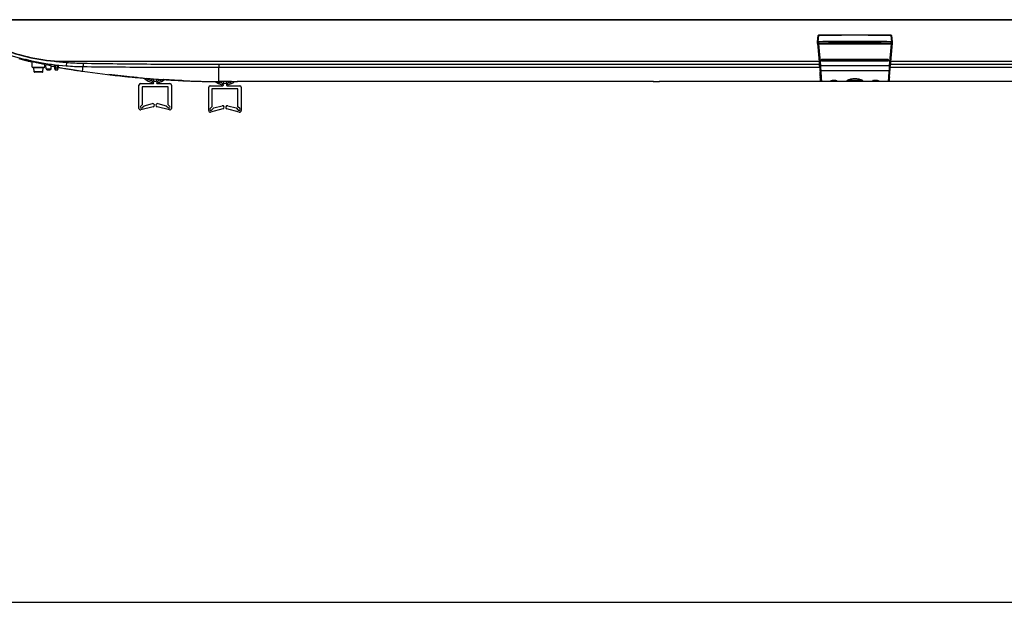
# Model space of a CAD drawing. Units: millimetres. Extents: x 0 to 420, y 0 to 297.
# Drawn here: x 70 to 140, y 0 to 41 of the extents above; entities that cross this region are included whole.
import ezdxf

# ---------------------------------------------------------------- set-up
doc = ezdxf.new("R2010")
doc.units = ezdxf.units.MM
doc.header["$LTSCALE"] = 23.1
doc.layers.get('0').update_dxf_attribs({"linetype": 'CONTINUOUS'})
doc.layers.add('3_ALL_AXES', color=7, linetype='CONTINUOUS')
doc.layers.add('7_ALL_FEATURES', color=7, linetype='CONTINUOUS')

msp = doc.modelspace()

# ---------------------------------------------------------------- linework, layer by layer
at = {"color": 7, "linetype": 'Continuous'}
msp.add_line((0, 0), (420, 0), dxfattribs=at)
msp.add_line((0, 0), (420, 0), dxfattribs=at)
at = {"layer": '3_ALL_AXES', "color": 7, "linetype": 'Continuous'}
for p, q in [((70.282, 38.58), (70.694, 38.465)), ((72.129, 38.132), (72.205, 38.117))]:
    msp.add_line(p, q, dxfattribs=at)
at = {"layer": '7_ALL_FEATURES', "color": 7, "linetype": 'Continuous'}
for p, q in [((69.171, 41.329), (189.97, 41.329)), ((189.882, 41.307), (69.259, 41.307)), ((126.93, 39.761), (126.969, 40.199)), ((126.973, 40.209), (126.969, 40.199)), ((126.98, 40.216), (126.973, 40.209)), ((126.988, 40.22), (126.98, 40.216)), ((126.98, 39.768), (127.019, 40.204)), ((126.996, 40.222), (126.988, 40.22)), ((127.006, 40.223), (126.996, 40.222)), ((127.018, 40.223), (127.006, 40.223)), ((127.021, 40.223), (127.018, 40.223)), ((127.019, 40.204), (127.021, 40.204)), ((128.285, 40.235), (127.021, 40.223)), ((129.57, 40.24), (128.285, 40.235)), ((130.855, 40.235), (129.57, 40.24)), ((132.12, 40.223), (130.855, 40.235)), ((132.122, 40.223), (132.12, 40.223)), ((132.12, 40.204), (132.122, 40.204)), ((132.134, 40.223), (132.122, 40.223)), ((132.122, 40.204), (132.161, 39.768)), ((132.145, 40.222), (132.134, 40.223)), ((132.153, 40.22), (132.145, 40.222)), ((132.161, 40.216), (132.153, 40.22)), ((132.168, 40.209), (132.161, 40.216)), ((132.172, 40.199), (132.168, 40.209)), ((132.172, 40.199), (132.21, 39.761)), ((126.93, 39.761), (127.018, 39.664)), ((126.93, 39.642), (126.93, 39.761)), ((126.93, 39.667), (127.071, 38.064)), ((126.93, 39.642), (127.059, 38.175)), ((126.98, 39.768), (127.068, 39.671)), ((127.018, 39.585), (126.99, 39.613)), ((126.99, 39.613), (127.126, 38.069)), ((127.018, 39.664), (127.018, 39.585)), ((132.122, 39.585), (127.018, 39.585)), ((132.151, 39.613), (132.015, 38.069)), ((132.21, 39.667), (132.07, 38.064)), ((132.161, 39.768), (132.071, 39.671)), ((132.082, 38.175), (132.21, 39.642)), ((132.21, 39.761), (132.122, 39.664)), ((132.122, 39.585), (132.122, 39.664)), ((132.151, 39.613), (132.122, 39.585)), ((132.21, 39.761), (132.21, 39.642)), ((70.801, 38.493), (70.746, 38.508)), ((70.746, 38.451), (70.783, 38.441)), ((70.847, 38.481), (70.789, 38.496)), ((70.846, 38.481), (70.973, 38.449)), ((70.859, 38.478), (70.888, 38.471)), ((70.942, 38.457), (70.866, 38.476)), ((70.921, 38.462), (70.974, 38.449)), ((71.026, 38.436), (70.973, 38.449)), ((71.015, 38.439), (71.1, 38.418)), ((71.155, 38.404), (71.1, 38.418)), ((127.207, 38.44), (127.205, 38.453)), ((127.217, 38.419), (127.207, 38.44)), ((127.234, 38.405), (127.217, 38.419)), ((127.26, 38.53), (131.88, 38.53)), ((127.26, 38.485), (127.26, 38.53)), ((127.26, 38.508), (131.88, 38.508)), ((127.26, 38.507), (131.88, 38.507)), ((127.26, 38.485), (131.88, 38.485)), ((131.88, 38.419), (127.26, 38.419)), ((127.26, 38.419), (127.26, 38.376)), ((131.88, 38.485), (131.88, 38.53)), ((131.88, 38.376), (131.88, 38.419)), ((131.924, 38.42), (131.908, 38.405)), ((131.934, 38.44), (131.924, 38.42)), ((131.935, 38.453), (131.934, 38.44)), ((70.929, 38.404), (70.931, 38.403)), ((71.218, 38.333), (71.173, 38.344)), ((71.218, 38.333), (71.173, 38.343)), ((71.215, 38.335), (71.218, 38.334)), ((71.215, 38.334), (71.218, 38.334)), ((71.237, 37.972), (71.217, 38.346)), ((71.237, 37.972), (72.12, 37.972)), ((71.27, 37.941), (72.087, 37.941)), ((71.365, 37.631), (71.349, 37.941)), ((71.992, 37.631), (72.009, 37.941)), ((72.12, 37.972), (72.129, 38.148)), ((72.219, 37.849), (72.204, 38.133)), ((72.219, 37.849), (72.568, 37.849)), ((72.296, 37.776), (72.491, 37.776)), ((72.568, 37.849), (72.579, 38.063)), ((72.59, 38.041), (72.592, 38.041)), ((72.831, 37.817), (72.816, 38.091)), ((72.821, 37.998), (72.818, 37.998)), ((72.819, 38), (72.821, 37.999)), ((72.88, 37.921), (72.872, 38.087)), ((72.886, 37.765), (72.88, 37.921)), ((72.88, 37.921), (73.007, 37.921)), ((72.886, 37.765), (73.001, 37.765)), ((73.007, 37.921), (73.001, 37.765)), ((73.015, 38.068), (73.007, 37.921)), ((73.069, 38.057), (73.056, 37.817)), ((73.064, 37.955), (73.41, 37.893)), ((73.081, 37.952), (73.138, 37.942)), ((73.138, 37.942), (73.406, 37.894)), ((73.409, 37.893), (73.402, 37.895)), ((73.406, 37.894), (73.41, 37.893)), ((73.41, 37.893), (73.409, 37.893)), ((73.659, 38.381), (73.659, 38.359)), ((73.659, 38.381), (127.041, 38.381)), ((73.659, 38.359), (73.659, 38.295)), ((127.043, 38.359), (73.659, 38.359)), ((73.828, 37.824), (73.849, 37.82)), ((73.828, 37.823), (73.907, 37.811)), ((73.849, 37.82), (73.907, 37.811)), ((73.907, 37.811), (73.921, 37.809)), ((73.908, 37.811), (73.907, 37.811)), ((73.929, 37.807), (73.921, 37.809)), ((73.926, 37.808), (73.929, 37.807)), ((74.827, 37.932), (74.832, 38.002)), ((84.47, 38.165), (84.47, 37.953)), ((84.47, 38.165), (127.059, 38.165)), ((84.47, 36.94), (84.47, 37.953)), ((84.47, 37.953), (127.077, 37.953)), ((127.07, 38.039), (127.07, 38.039)), ((127.07, 38.039), (127.088, 37.816)), ((127.126, 38.069), (127.071, 38.064)), ((127.087, 37.822), (127.103, 37.622)), ((127.126, 38.069), (132.015, 38.069)), ((127.152, 37.715), (131.989, 37.715)), ((127.255, 38.398), (127.234, 38.405)), ((127.26, 38.398), (127.255, 38.398)), ((131.88, 38.398), (127.26, 38.398)), ((131.88, 38.376), (127.26, 38.376)), ((131.887, 38.398), (131.88, 38.398)), ((131.908, 38.405), (131.887, 38.398)), ((132.07, 38.064), (132.015, 38.069)), ((132.038, 37.622), (132.053, 37.821)), ((132.044, 37.695), (132.053, 37.809)), ((132.053, 37.809), (132.071, 38.039)), ((132.064, 37.953), (174.67, 37.953)), ((132.071, 38.039), (132.071, 38.039)), ((132.082, 38.165), (174.67, 38.165)), ((185.482, 38.359), (132.098, 38.359)), ((132.1, 38.381), (185.482, 38.381)), ((71.992, 37.631), (71.365, 37.631)), ((71.959, 37.6), (71.398, 37.6)), ((74.717, 37.687), (74.732, 37.684)), ((74.717, 37.686), (74.783, 37.677)), ((78.673, 37.225), (78.768, 37.216)), ((78.673, 37.224), (78.768, 37.216)), ((78.747, 37.22), (78.853, 37.211)), ((78.747, 37.218), (78.853, 37.209)), ((79.347, 37.168), (79.528, 37.154)), ((79.347, 37.167), (79.534, 37.152)), ((79.685, 37.061), (79.685, 37.14)), ((79.685, 37.061), (79.74, 37.061)), ((79.699, 37.139), (79.699, 37.061)), ((79.74, 37.061), (79.74, 37.136)), ((79.862, 36.966), (79.864, 37.127)), ((80.035, 37.114), (80.037, 36.966)), ((80.158, 37.105), (80.158, 37.061)), ((80.158, 37.061), (80.213, 37.061)), ((80.2, 37.061), (80.2, 37.102)), ((80.213, 37.061), (80.213, 37.101)), ((80.557, 37.078), (80.539, 37.079)), ((80.559, 37.078), (80.557, 37.078)), ((127.103, 37.623), (127.114, 37.461)), ((127.114, 37.463), (127.116, 37.437)), ((127.114, 37.461), (127.121, 37.343)), ((127.121, 37.343), (127.125, 37.274)), ((127.123, 37.28), (127.122, 37.276)), ((127.122, 37.276), (127.122, 37.274)), ((127.122, 37.274), (127.122, 37.272)), ((127.122, 37.273), (127.125, 37.273)), ((127.122, 37.272), (127.122, 37.27)), ((127.122, 37.27), (127.122, 37.268)), ((127.122, 37.268), (127.122, 37.265)), ((127.122, 37.265), (127.123, 37.253)), ((127.124, 37.283), (127.123, 37.28)), ((127.123, 37.253), (127.123, 37.25)), ((127.123, 37.25), (127.123, 37.25)), ((127.127, 37.181), (127.123, 37.25)), ((127.125, 37.274), (127.125, 37.273)), ((127.125, 37.274), (127.125, 37.273)), ((127.127, 37.182), (127.127, 37.18)), ((127.142, 37.012), (127.127, 37.181)), ((127.131, 37.295), (127.134, 37.25)), ((127.134, 37.25), (127.139, 37.181)), ((127.142, 37.012), (127.144, 37.012)), ((127.142, 37.012), (127.142, 37.012)), ((127.144, 37.012), (127.148, 36.994)), ((127.906, 37.007), (127.922, 37.012)), ((127.922, 37.012), (127.943, 37.017)), ((127.943, 37.017), (127.97, 37.021)), ((127.97, 37.021), (128.001, 37.025)), ((128.001, 37.025), (128.036, 37.028)), ((128.036, 37.028), (128.074, 37.029)), ((128.074, 37.029), (128.114, 37.029)), ((128.114, 37.029), (128.153, 37.027)), ((128.153, 37.027), (128.188, 37.023)), ((128.188, 37.023), (128.219, 37.018)), ((128.219, 37.018), (128.244, 37.013)), ((128.244, 37.013), (128.262, 37.008)), ((129.04, 37.008), (129.049, 37.015)), ((129.047, 37.023), (129.046, 37.023)), ((129.048, 37.023), (129.047, 37.023)), ((129.049, 37.015), (129.064, 37.023)), ((129.064, 37.023), (129.085, 37.034)), ((129.085, 37.034), (129.111, 37.045)), ((129.111, 37.045), (129.143, 37.057)), ((129.143, 37.057), (129.179, 37.07)), ((129.179, 37.07), (129.221, 37.082)), ((129.221, 37.082), (129.269, 37.094)), ((129.269, 37.094), (129.323, 37.106)), ((129.323, 37.106), (129.385, 37.116)), ((129.385, 37.116), (129.455, 37.124)), ((129.455, 37.124), (129.531, 37.128)), ((129.531, 37.128), (129.609, 37.128)), ((129.609, 37.128), (129.685, 37.124)), ((129.685, 37.124), (129.755, 37.116)), ((129.755, 37.116), (129.817, 37.106)), ((129.817, 37.106), (129.872, 37.094)), ((129.872, 37.094), (129.92, 37.082)), ((129.92, 37.082), (129.962, 37.07)), ((129.962, 37.07), (129.998, 37.057)), ((129.998, 37.057), (130.029, 37.045)), ((130.029, 37.045), (130.056, 37.034)), ((130.056, 37.034), (130.077, 37.023)), ((130.077, 37.023), (130.092, 37.015)), ((130.092, 37.015), (130.102, 37.008)), ((130.093, 37.023), (130.093, 37.023)), ((130.095, 37.022), (130.094, 37.023)), ((130.876, 37.007), (130.891, 37.012)), ((130.891, 37.012), (130.912, 37.016)), ((130.912, 37.016), (130.938, 37.021)), ((130.938, 37.021), (130.969, 37.025)), ((130.969, 37.025), (131.004, 37.028)), ((131.004, 37.028), (131.043, 37.029)), ((131.043, 37.029), (131.084, 37.029)), ((131.084, 37.029), (131.124, 37.027)), ((131.124, 37.027), (131.161, 37.023)), ((131.161, 37.023), (131.192, 37.018)), ((131.192, 37.018), (131.217, 37.012)), ((131.217, 37.012), (131.235, 37.007)), ((131.992, 36.994), (131.997, 37.012)), ((131.997, 37.012), (131.999, 37.012)), ((131.999, 37.012), (132.014, 37.181)), ((131.999, 37.012), (131.999, 37.012)), ((132.007, 37.25), (132.002, 37.181)), ((132.01, 37.295), (132.007, 37.25)), ((132.018, 37.25), (132.014, 37.181)), ((132.014, 37.18), (132.014, 37.182)), ((132.016, 37.274), (132.019, 37.343)), ((132.016, 37.273), (132.016, 37.274)), ((132.016, 37.273), (132.016, 37.274)), ((132.016, 37.273), (132.018, 37.273)), ((132.017, 37.282), (132.017, 37.283)), ((132.019, 37.277), (132.017, 37.282)), ((132.019, 37.267), (132.018, 37.25)), ((132.018, 37.26), (132.019, 37.264)), ((132.018, 37.25), (132.018, 37.26)), ((132.018, 37.25), (132.018, 37.25)), ((132.019, 37.343), (132.027, 37.461)), ((132.019, 37.274), (132.019, 37.277)), ((132.019, 37.272), (132.019, 37.274)), ((132.019, 37.27), (132.019, 37.272)), ((132.019, 37.267), (132.019, 37.27)), ((132.019, 37.264), (132.019, 37.267)), ((132.027, 37.461), (132.038, 37.622)), ((132.027, 37.458), (132.029, 37.489)), ((132.029, 37.489), (132.038, 37.613)), ((132.038, 37.613), (132.044, 37.695)), ((78.796, 35.037), (78.796, 36.687)), ((78.906, 36.797), (79.797, 36.797)), ((79.026, 36.577), (79.026, 35.294)), ((80.873, 36.577), (79.026, 36.577)), ((80.102, 36.797), (80.996, 36.797)), ((80.873, 35.294), (80.873, 36.577)), ((81.106, 36.687), (81.106, 35.036)), ((81.929, 37.002), (81.924, 37.002)), ((81.948, 37.001), (81.929, 37.002)), ((82.95, 36.964), (82.956, 36.964)), ((82.956, 36.963), (82.95, 36.963)), ((82.95, 36.963), (82.956, 36.963)), ((83.746, 34.883), (83.746, 36.533)), ((83.856, 36.643), (84.747, 36.643)), ((83.976, 36.423), (83.976, 35.14)), ((85.823, 36.423), (83.976, 36.423)), ((84.407, 36.94), (84.47, 36.94)), ((84.407, 36.94), (84.47, 36.94)), ((85.375, 36.94), (84.47, 36.94)), ((84.635, 36.907), (84.635, 36.94)), ((84.635, 36.907), (84.69, 36.907)), ((84.649, 36.94), (84.649, 36.907)), ((84.69, 36.907), (84.69, 36.94)), ((84.812, 36.812), (84.814, 36.94)), ((84.985, 36.94), (84.987, 36.812)), ((85.052, 36.643), (85.946, 36.643)), ((85.108, 36.94), (85.108, 36.907)), ((85.108, 36.907), (85.163, 36.907)), ((85.15, 36.907), (85.15, 36.94)), ((85.163, 36.907), (85.163, 36.94)), ((85.375, 36.943), (85.766, 36.943)), ((85.481, 36.94), (85.66, 36.94)), ((85.543, 36.94), (85.543, 36.943)), ((85.598, 36.94), (85.598, 36.943)), ((115.295, 36.94), (85.766, 36.94)), ((85.823, 35.14), (85.823, 36.423)), ((86.056, 36.533), (86.056, 34.882)), ((115.295, 36.943), (115.686, 36.943)), ((115.401, 36.94), (115.58, 36.94)), ((115.463, 36.94), (115.463, 36.943)), ((115.518, 36.94), (115.518, 36.943)), ((143.455, 36.94), (115.686, 36.94)), ((127.148, 36.994), (127.15, 36.99)), ((127.15, 36.99), (127.158, 36.98)), ((127.158, 36.98), (127.172, 36.968)), ((127.172, 36.968), (127.193, 36.961)), ((127.193, 36.961), (127.199, 36.961)), ((127.199, 36.961), (129.047, 36.961)), ((127.89, 37.001), (127.891, 37.001)), ((127.891, 37.001), (127.896, 37.003)), ((127.896, 37.003), (127.906, 37.007)), ((128.262, 37.008), (128.274, 37.004)), ((128.274, 37.004), (128.276, 37.003)), ((129.037, 37.006), (129.04, 37.008)), ((129.047, 36.961), (129.049, 36.961)), ((129.049, 36.961), (129.065, 36.961)), ((129.065, 36.961), (129.084, 36.962)), ((129.082, 36.962), (130.058, 36.962)), ((130.058, 36.962), (130.075, 36.961)), ((130.075, 36.961), (130.093, 36.961)), ((130.093, 36.961), (131.941, 36.961)), ((130.86, 37.001), (130.861, 37.001)), ((130.861, 37.001), (130.865, 37.003)), ((130.865, 37.003), (130.876, 37.007)), ((131.235, 37.007), (131.246, 37.003)), ((131.246, 37.003), (131.247, 37.003)), ((131.941, 36.961), (131.948, 36.961)), ((131.948, 36.961), (131.97, 36.968)), ((131.97, 36.968), (131.984, 36.981)), ((131.984, 36.981), (131.991, 36.991)), ((131.991, 36.991), (131.992, 36.994)), ((79.026, 35.294), (78.903, 35.174)), ((79.809, 35.15), (78.933, 34.93)), ((79.003, 35.072), (79.159, 35.225)), ((79.159, 35.225), (79.753, 35.374)), ((80.969, 34.929), (80.09, 35.15)), ((80.146, 35.374), (80.74, 35.225)), ((80.74, 35.225), (80.896, 35.072)), ((80.996, 35.174), (80.873, 35.294)), ((83.976, 35.14), (83.853, 35.02)), ((84.759, 34.996), (83.883, 34.776)), ((83.953, 34.918), (84.109, 35.071)), ((84.109, 35.071), (84.703, 35.22)), ((85.919, 34.775), (85.04, 34.996)), ((85.096, 35.22), (85.69, 35.071)), ((85.69, 35.071), (85.846, 34.918)), ((85.946, 35.02), (85.823, 35.14))]:
    msp.add_line(p, q, dxfattribs=at)
for centre, radius, start, end in [((129.57, -157.957), 198.177, 89.26284, 90.73715), ((73.659, 50.356), 11.975, 248.44256, 270), ((73.659, 50.356), 11.997, 248.48407, 270), ((129.57, -158.51), 198.295, 89.2514, 90.7486), ((129.57, -157.932), 197.618, 89.275, 90.72564), ((75.997, 58.429), 20.657, 255.1236, 256.61368), ((75.668, 57.151), 19.337, 255.36649, 255.81393), ((75.438, 56.258), 18.36, 255.37179, 255.53906), ((76.167, 59.118), 21.366, 255.81379, 256.11963), ((76.085, 58.794), 21.032, 255.8135, 256.06159), ((76.388, 60.018), 22.293, 256.06443, 256.58168), ((76.401, 60.066), 22.343, 256.12006, 256.46829), ((71.27, 37.974), 0.033, 183, 270), ((72.087, 37.974), 0.033, 270, 357), ((72.296, 37.853), 0.077, 183, 270), ((72.491, 37.853), 0.077, 270, 357), ((81.517, 85.427), 48.219, 259.31678, 259.6075), ((80.261, 78.254), 40.938, 259.18301, 259.52561), ((75.145, 56.963), 18.727, 262.36177, 265.44656), ((72.886, 37.82), 0.055, 183, 270), ((75.694, 58.597), 20.703, 262.1638, 262.56296), ((73.001, 37.82), 0.055, 270, 357), ((81.301, 84.007), 46.784, 259.85949, 260.27956), ((81.954, 87.843), 50.675, 260.29244, 260.86314), ((81.898, 87.502), 50.33, 260.29051, 260.7732), ((75.05, 56.019), 18.018, 265.50321, 269.3082), ((75.103, 56.33), 18.093, 265.42184, 269.15585), ((79.185, 70.708), 33.318, 260.90998, 261.39493), ((82.607, 91.846), 54.731, 260.87757, 261.16386), ((83.229, 95.922), 58.855, 261.22624, 261.74777), ((83.212, 95.824), 58.755, 261.22769, 261.68703), ((106.898, 36.409), 20.238, 4.62079, 5.00543), ((150.442, 36.56), 18.431, 174.97572, 175.39807), ((71.398, 37.633), 0.033, 183, 270), ((71.959, 37.633), 0.033, 270, 357), ((85.65, 114.807), 77.895, 264.32989, 264.70899), ((85.654, 114.844), 77.933, 264.70898, 264.91555), ((85.657, 114.88), 77.969, 264.9936, 265.23549), ((79.234, 37.19), 0.055, 184.68809, 226.82645), ((79.949, 37.952), 1.1, 226.82645, 259.29185), ((79.949, 37.952), 0.99, 232.01684, 299.06665), ((79.949, 37.952), 1.1, 280.70815, 307.0052), ((97.832, 35.462), 29.35, 3.90821, 4.21972), ((116.183, 36.71), 10.956, 3.32591, 3.80655), ((125.806, 37.234), 1.319, 1.73305, 2.2319), ((127.197, 37.017), 0.055, 185.08528, 249.30588), ((129.196, 36.728), 0.33, 119.85931, 120.00729), ((129.227, 36.674), 0.392, 117.36896, 119.79573), ((129.287, 36.559), 0.522, 115.38422, 117.34228), ((129.856, 36.562), 0.519, 62.62035, 64.53557), ((129.91, 36.666), 0.402, 60.57934, 62.5785), ((131.944, 37.017), 0.055, 290.6941, 354.91554), ((131.997, 37.275), 0.022, 20.94646, 23.88757), ((78.906, 36.687), 0.11, 90, 180), ((79.797, 36.852), 0.055, 270, 159.87069), ((80.102, 36.852), 0.055, 20.12931, 270), ((80.996, 36.687), 0.11, 0, 90), ((84.633, 93.656), 56.718, 268.30618, 268.80922), ((84.551, 89.849), 52.909, 268.81181, 269.1112), ((84.495, 86.053), 49.113, 269.10753, 269.67074), ((83.856, 36.533), 0.11, 90, 180), ((84.899, 37.798), 1.1, 231.26514, 259.29185), ((84.899, 37.798), 0.99, 240.11286, 299.82861), ((84.747, 36.698), 0.055, 270, 159.87069), ((85.052, 36.698), 0.055, 20.12931, 270), ((84.899, 37.798), 1.1, 280.70815, 308.55435), ((85.372, 36.06), 0.883, 90.31181, 91.21557), ((85.375, 35.71), 1.233, 89.99784, 90.3615), ((85.766, 35.705), 1.238, 89.67041, 90.00164), ((85.946, 36.533), 0.11, 0, 90), ((115.292, 36.06), 0.883, 90.31181, 91.21557), ((115.295, 35.71), 1.233, 89.99784, 90.3615), ((115.686, 35.705), 1.238, 89.67041, 90.00164), ((127.198, 37.017), 0.0554, 204.79023, 211.075), ((127.197, 37.016), 0.0542, 211.08862, 213.22698), ((127.197, 37.016), 0.0541, 213.23341, 217.63108), ((127.197, 37.016), 0.0546, 217.62864, 220.58421), ((127.197, 37.017), 0.0551, 220.60485, 233.49748), ((127.197, 37.016), 0.0546, 233.51449, 237.43775), ((127.197, 37.016), 0.0541, 237.43778, 242.87961), ((127.197, 37.016), 0.0545, 242.8866, 244.70911), ((127.972, 36.758), 0.261, 107.42368, 108.72987), ((128.991, 37.031), 0.0543, 330.98185, 332.4751), ((130.941, 36.758), 0.261, 107.44661, 108.73395), ((131.944, 37.016), 0.0543, 294.86421, 302.55117), ((131.944, 37.016), 0.0547, 302.56534, 308.01209), ((131.944, 37.017), 0.0551, 308.02209, 320.05315), ((131.944, 37.016), 0.0545, 320.07324, 322.36954), ((131.944, 37.016), 0.0541, 322.36657, 326.76577), ((131.944, 37.016), 0.0542, 326.77221, 328.91153), ((131.943, 37.017), 0.0554, 328.92518, 335.2158), ((78.906, 35.037), 0.11, 180, 284.08598), ((78.953, 35.123), 0.0715, 134.39691, 314.39691), ((79.781, 35.262), 0.116, 284.08598, 104.08598), ((80.118, 35.262), 0.116, 75.91402, 255.91402), ((80.946, 35.123), 0.0715, 225.60309, 45.60309), ((80.996, 35.036), 0.11, 255.91402, 360), ((83.903, 34.969), 0.0715, 134.39691, 314.39691), ((84.731, 35.108), 0.116, 284.08598, 104.08598), ((85.068, 35.108), 0.116, 75.91402, 255.91402), ((85.896, 34.969), 0.0715, 225.60309, 45.60309), ((83.856, 34.883), 0.11, 180, 284.08598), ((85.946, 34.882), 0.11, 255.91402, 360)]:
    msp.add_arc(centre, radius, start, end, dxfattribs=at)
for centre, major_axis, ratio, start_param, end_param in [((126.991, 39.606), (-0.0605, 0.0614), 0.055106, -1.504224, 0.055871), ((132.15, 39.606), (0.0605, 0.0614), 0.055106, -0.055871, 1.504224), ((85.481, 46.208), (0, 9.268), 0.700208, 3.121084, 3.141593), ((85.66, 46.208), (0, 9.268), 0.700208, -3.141593, -3.121084), ((115.401, 46.208), (0, 9.268), 0.700208, 3.121084, 3.141593), ((115.58, 46.208), (0, 9.268), 0.700208, -3.141593, -3.121084)]:
    msp.add_ellipse(centre, major_axis=major_axis, ratio=ratio, start_param=start_param, end_param=end_param, dxfattribs=at)
for points, knots in [([(126.969, 40.199), (126.97, 40.201), (126.976, 40.202), (126.985, 40.204), (127.001, 40.204), (127.012, 40.204), (127.019, 40.204)], [0, 0, 0, 0, 0.088696, 0.301471, 0.618512, 1, 1, 1, 1]), ([(127.021, 40.223), (127.02, 40.223), (127.02, 40.221), (127.019, 40.215), (127.019, 40.209), (127.019, 40.204)], [0, 0, 0, 0, 0.083754, 0.294916, 1, 1, 1, 1]), ([(132.12, 40.223), (132.121, 40.223), (132.121, 40.221), (132.122, 40.215), (132.122, 40.209), (132.122, 40.204)], [0, 0, 0, 0, 0.083757, 0.29492, 1, 1, 1, 1]), ([(132.122, 40.204), (132.129, 40.204), (132.14, 40.204), (132.156, 40.204), (132.165, 40.202), (132.171, 40.201), (132.172, 40.199)], [0, 0, 0, 0, 0.381454, 0.6985, 0.911303, 1, 1, 1, 1]), ([(126.93, 39.761), (126.93, 39.762), (126.937, 39.765), (126.946, 39.765), (126.962, 39.767), (126.973, 39.767), (126.98, 39.768)], [0, 0, 0, 0, 0.09003, 0.301603, 0.619077, 1, 1, 1, 1]), ([(127.018, 39.664), (127.018, 39.665), (127.025, 39.667), (127.034, 39.669), (127.05, 39.67), (127.061, 39.67), (127.068, 39.671)], [0, 0, 0, 0, 0.087117, 0.299486, 0.617326, 1, 1, 1, 1]), ([(132.071, 39.671), (132.078, 39.671), (132.09, 39.67), (132.106, 39.669), (132.115, 39.667), (132.122, 39.665), (132.122, 39.664)], [0, 0, 0, 0, 0.38024, 0.698823, 0.912655, 1, 1, 1, 1]), ([(132.161, 39.768), (132.168, 39.767), (132.179, 39.767), (132.195, 39.765), (132.204, 39.765), (132.21, 39.762), (132.21, 39.761)], [0, 0, 0, 0, 0.380905, 0.698377, 0.90996, 1, 1, 1, 1]), ([(69.553, 38.848), (70.214, 38.636), (71.565, 38.297), (72.945, 38.111), (73.637, 38.056)], [0, 0, 0, 0, 0.499968, 1, 1, 1, 1]), ([(127.26, 38.376), (127.241, 38.376), (127.2, 38.393), (127.175, 38.453), (127.2, 38.514), (127.241, 38.53), (127.26, 38.53)], [0, 0, 0, 0, 0.249625, 0.499606, 0.749982, 1, 1, 1, 1]), ([(127.205, 38.453), (127.205, 38.467), (127.217, 38.497), (127.246, 38.508), (127.26, 38.508)], [0, 0, 0, 0, 0.500339, 1, 1, 1, 1]), ([(127.205, 38.453), (127.206, 38.467), (127.217, 38.496), (127.246, 38.507), (127.26, 38.507)], [0, 0, 0, 0, 0.499927, 1, 1, 1, 1]), ([(127.26, 38.419), (127.252, 38.419), (127.234, 38.426), (127.224, 38.452), (127.234, 38.478), (127.252, 38.485), (127.26, 38.485)], [0, 0, 0, 0, 0.249932, 0.499988, 0.750042, 1, 1, 1, 1]), ([(131.88, 38.53), (131.904, 38.53), (131.952, 38.507), (131.961, 38.453), (131.954, 38.431)], [0, 0, 0, 0, 0.499507, 1, 1, 1, 1]), ([(131.88, 38.508), (131.895, 38.508), (131.924, 38.497), (131.935, 38.467), (131.935, 38.453)], [0, 0, 0, 0, 0.499657, 1, 1, 1, 1]), ([(131.88, 38.507), (131.895, 38.507), (131.924, 38.495), (131.935, 38.466), (131.935, 38.452)], [0, 0, 0, 0, 0.500046, 1, 1, 1, 1]), ([(131.88, 38.485), (131.889, 38.485), (131.906, 38.478), (131.917, 38.452), (131.906, 38.426), (131.889, 38.419), (131.88, 38.419)], [0, 0, 0, 0, 0.249932, 0.499988, 0.750042, 1, 1, 1, 1]), ([(131.954, 38.431), (131.95, 38.416), (131.93, 38.387), (131.897, 38.376), (131.88, 38.376)], [0, 0, 0, 0, 0.500392, 1, 1, 1, 1]), ([(72.129, 38.148), (72.129, 38.149), (72.125, 38.15), (72.12, 38.152), (72.108, 38.155), (72.093, 38.159), (72.073, 38.164), (72.04, 38.172), (71.99, 38.183), (71.922, 38.198), (71.845, 38.215), (71.761, 38.233), (71.674, 38.251), (71.587, 38.27), (71.503, 38.288), (71.425, 38.304), (71.357, 38.319), (71.307, 38.329), (71.274, 38.336), (71.254, 38.34), (71.239, 38.343), (71.227, 38.345), (71.222, 38.345), (71.217, 38.346), (71.217, 38.346)], [0, 0, 0, 0, 0.002766, 0.010305, 0.022612, 0.039556, 0.06095, 0.08656, 0.149297, 0.225185, 0.311237, 0.4042, 0.50066, 0.597133, 0.690131, 0.776228, 0.852134, 0.914804, 0.940324, 0.961581, 0.978333, 0.990391, 0.997622, 1, 1, 1, 1]), ([(72.579, 38.063), (72.579, 38.064), (72.577, 38.064), (72.575, 38.065), (72.57, 38.066), (72.561, 38.069), (72.545, 38.072), (72.522, 38.077), (72.494, 38.083), (72.45, 38.091), (72.392, 38.102), (72.334, 38.113), (72.29, 38.12), (72.261, 38.125), (72.238, 38.129), (72.222, 38.132), (72.213, 38.133), (72.208, 38.133), (72.206, 38.133), (72.204, 38.134), (72.204, 38.133)], [0, 0, 0, 0, 0.002848, 0.010397, 0.022681, 0.039585, 0.08648, 0.149124, 0.224985, 0.311111, 0.500965, 0.690922, 0.777106, 0.852935, 0.91538, 0.961861, 0.978474, 0.990417, 0.99758, 1, 1, 1, 1]), ([(72.816, 38.091), (72.816, 38.092), (72.825, 38.091), (72.834, 38.092), (72.852, 38.09), (72.865, 38.088), (72.872, 38.087)], [0, 0, 0, 0, 0.076581, 0.293212, 0.618281, 1, 1, 1, 1]), ([(72.825, 37.921), (72.825, 37.921), (72.827, 37.92), (72.83, 37.92), (72.835, 37.92), (72.845, 37.92), (72.86, 37.92), (72.873, 37.921), (72.88, 37.921)], [0, 0, 0, 0, 0.021652, 0.079115, 0.171516, 0.29554, 0.618719, 1, 1, 1, 1]), ([(73.062, 37.921), (73.062, 37.921), (73.06, 37.92), (73.057, 37.92), (73.052, 37.92), (73.042, 37.92), (73.027, 37.92), (73.014, 37.921), (73.007, 37.921)], [0, 0, 0, 0, 0.021652, 0.079115, 0.171516, 0.29554, 0.618719, 1, 1, 1, 1]), ([(73.015, 38.068), (73.022, 38.067), (73.034, 38.065), (73.052, 38.062), (73.061, 38.059), (73.069, 38.058), (73.069, 38.057)], [0, 0, 0, 0, 0.379595, 0.700946, 0.917306, 1, 1, 1, 1]), ([(73.659, 38.295), (73.654, 38.241), (73.649, 38.171), (73.641, 38.091), (73.639, 38.065), (73.637, 38.056)], [0, 0, 0, 0, 0.67108, 0.891446, 1, 1, 1, 1]), ([(74.2, 37.765), (74.205, 37.764), (74.216, 37.763), (74.23, 37.761), (74.24, 37.759), (74.246, 37.758), (74.249, 37.757), (74.251, 37.757), (74.251, 37.757)], [0, 0, 0, 0, 0.321748, 0.655587, 0.796838, 0.90648, 0.976053, 1, 1, 1, 1]), ([(74.781, 37.677), (74.787, 37.676), (74.795, 37.691), (74.8, 37.708), (74.809, 37.75), (74.818, 37.824), (74.824, 37.892), (74.827, 37.932)], [0, 0, 0, 0, 0.064767, 0.133594, 0.232581, 0.535558, 1, 1, 1, 1]), ([(74.836, 38.239), (74.836, 38.211), (74.834, 38.132), (74.834, 38.053), (74.832, 38.002)], [0, 0, 0, 0, 0.351507, 1, 1, 1, 1]), ([(74.832, 38.002), (76.439, 37.983), (79.651, 37.96), (82.864, 37.953), (84.47, 37.953)], [0, 0, 0, 0, 0.499989, 1, 1, 1, 1]), ([(74.836, 38.239), (76.442, 38.216), (79.653, 38.18), (82.865, 38.165), (84.47, 38.165)], [0, 0, 0, 0, 0.5, 1, 1, 1, 1]), ([(127.071, 38.064), (127.073, 38.035), (127.082, 37.929), (127.091, 37.823), (127.097, 37.745)], [0, 0, 0, 0, 0.270068, 1, 1, 1, 1]), ([(127.152, 37.715), (127.139, 37.714), (127.116, 37.717), (127.098, 37.736), (127.097, 37.745)], [0, 0, 0, 0, 0.573506, 1, 1, 1, 1]), ([(127.097, 37.745), (127.101, 37.702), (127.112, 37.552), (127.124, 37.402), (127.131, 37.295)], [0, 0, 0, 0, 0.286905, 1, 1, 1, 1]), ([(127.126, 38.069), (127.128, 38.037), (127.137, 37.919), (127.146, 37.801), (127.152, 37.715)], [0, 0, 0, 0, 0.270091, 1, 1, 1, 1]), ([(127.152, 37.715), (127.156, 37.659), (127.164, 37.553), (127.175, 37.404), (127.184, 37.274), (127.192, 37.166), (127.196, 37.09), (127.199, 37.041), (127.2, 37.013), (127.2, 36.991), (127.201, 36.975), (127.2, 36.967), (127.201, 36.961), (127.199, 36.961)], [0, 0, 0, 0, 0.222671, 0.421353, 0.593681, 0.737578, 0.851304, 0.89641, 0.933491, 0.962438, 0.983171, 0.995652, 1, 1, 1, 1]), ([(131.989, 37.715), (131.985, 37.659), (131.977, 37.553), (131.966, 37.404), (131.957, 37.274), (131.949, 37.166), (131.945, 37.09), (131.942, 37.041), (131.941, 37.013), (131.94, 36.991), (131.94, 36.975), (131.941, 36.967), (131.94, 36.961), (131.941, 36.961)], [0, 0, 0, 0, 0.222669, 0.42135, 0.593678, 0.737573, 0.8513, 0.896406, 0.933487, 0.962435, 0.98317, 0.995651, 1, 1, 1, 1]), ([(132.015, 38.069), (132.013, 38.037), (132.004, 37.919), (131.995, 37.801), (131.989, 37.715)], [0, 0, 0, 0, 0.270088, 1, 1, 1, 1]), ([(132.044, 37.745), (132.043, 37.736), (132.025, 37.717), (132.002, 37.714), (131.989, 37.715)], [0, 0, 0, 0, 0.426494, 1, 1, 1, 1]), ([(132.044, 37.745), (132.04, 37.702), (132.029, 37.552), (132.017, 37.402), (132.01, 37.295)], [0, 0, 0, 0, 0.286905, 1, 1, 1, 1]), ([(132.07, 38.064), (132.068, 38.035), (132.059, 37.929), (132.05, 37.823), (132.044, 37.745)], [0, 0, 0, 0, 0.270064, 1, 1, 1, 1]), ([(74.781, 37.677), (75.738, 37.538), (77.661, 37.304), (79.591, 37.141), (80.559, 37.078)], [0, 0, 0, 0, 0.498929, 1, 1, 1, 1]), ([(78.673, 37.224), (78.566, 37.234), (77.896, 37.296), (77.228, 37.366), (76.667, 37.431)], [0, 0, 0, 0, 0.160845, 1, 1, 1, 1]), ([(76.667, 37.431), (76.865, 37.408), (77.532, 37.333), (78.201, 37.267), (78.673, 37.224)], [0, 0, 0, 0, 0.295161, 1, 1, 1, 1]), ([(79.527, 37.152), (79.551, 37.151), (79.645, 37.143), (79.989, 37.117), (80.309, 37.094), (80.559, 37.078)], [0, 0, 0, 0, 0.069661, 0.272669, 1, 1, 1, 1]), ([(80.559, 37.078), (80.787, 37.063), (81.242, 37.038), (81.697, 37.013), (81.924, 37.002)], [0, 0, 0, 0, 0.500003, 1, 1, 1, 1]), ([(81.925, 37.002), (81.814, 37.007), (81.358, 37.029), (80.902, 37.056), (80.559, 37.078)], [0, 0, 0, 0, 0.244662, 1, 1, 1, 1]), ([(127.121, 37.346), (127.122, 37.34), (127.123, 37.32), (127.124, 37.299), (127.124, 37.285)], [0, 0, 0, 0, 0.290231, 1, 1, 1, 1]), ([(127.123, 37.25), (127.123, 37.253), (127.123, 37.259), (127.122, 37.266), (127.123, 37.27), (127.122, 37.273), (127.122, 37.273)], [0, 0, 0, 0, 0.434377, 0.747418, 0.936286, 1, 1, 1, 1]), ([(127.139, 37.181), (127.14, 37.155), (127.142, 37.119), (127.145, 37.074), (127.146, 37.05), (127.146, 37.034), (127.146, 37.023), (127.146, 37.018), (127.146, 37.014), (127.146, 37.012), (127.145, 37.011), (127.144, 37.012), (127.144, 37.012)], [0, 0, 0, 0, 0.457409, 0.634526, 0.776504, 0.882937, 0.922734, 0.953563, 0.975433, 0.988445, 0.993386, 1, 1, 1, 1]), ([(127.893, 37.007), (127.92, 37.015), (127.983, 37.027), (128.082, 37.034), (128.183, 37.028), (128.247, 37.016), (128.274, 37.008)], [0, 0, 0, 0, 0.216862, 0.496849, 0.77841, 1, 1, 1, 1]), ([(128.214, 37.019), (128.171, 37.016), (128.086, 37.017), (128, 37.016), (127.957, 37.019)], [0, 0, 0, 0, 0.500068, 1, 1, 1, 1]), ([(129.031, 37.014), (129.02, 37.008), (129.005, 36.998), (128.99, 36.983), (128.99, 36.977)], [0, 0, 0, 0, 0.653032, 1, 1, 1, 1]), ([(129.055, 37.018), (129.064, 37.016), (129.089, 37.014), (129.113, 37.015), (129.128, 37.016)], [0, 0, 0, 0, 0.387814, 1, 1, 1, 1]), ([(130.079, 37.03), (130.012, 37.062), (129.845, 37.113), (129.571, 37.144), (129.297, 37.114), (129.13, 37.062), (129.063, 37.031)], [0, 0, 0, 0, 0.212807, 0.499746, 0.786801, 1, 1, 1, 1]), ([(129.099, 36.966), (129.103, 36.968), (129.12, 36.979), (129.128, 37.001), (129.128, 37.016)], [0, 0, 0, 0, 0.237954, 1, 1, 1, 1]), ([(129.128, 37.016), (129.275, 37.018), (129.57, 37.019), (129.866, 37.018), (130.013, 37.016)], [0, 0, 0, 0, 0.499998, 1, 1, 1, 1]), ([(130.013, 37.016), (130.028, 37.015), (130.052, 37.014), (130.077, 37.016), (130.086, 37.018)], [0, 0, 0, 0, 0.612745, 1, 1, 1, 1]), ([(130.013, 37.016), (130.013, 37.006), (130.018, 36.985), (130.033, 36.97), (130.042, 36.966)], [0, 0, 0, 0, 0.518573, 1, 1, 1, 1]), ([(130.151, 36.977), (130.151, 36.984), (130.134, 36.999), (130.118, 37.009), (130.107, 37.016)], [0, 0, 0, 0, 0.344317, 1, 1, 1, 1]), ([(130.863, 37.007), (130.89, 37.015), (130.952, 37.027), (131.052, 37.034), (131.152, 37.028), (131.216, 37.016), (131.243, 37.008)], [0, 0, 0, 0, 0.216592, 0.496374, 0.777988, 1, 1, 1, 1]), ([(131.184, 37.019), (131.141, 37.016), (131.055, 37.017), (130.97, 37.016), (130.927, 37.019)], [0, 0, 0, 0, 0.500159, 1, 1, 1, 1]), ([(132.002, 37.181), (132.001, 37.155), (131.999, 37.119), (131.996, 37.074), (131.995, 37.05), (131.995, 37.034), (131.995, 37.023), (131.995, 37.018), (131.995, 37.014), (131.995, 37.012), (131.996, 37.011), (131.997, 37.012), (131.997, 37.012)], [0, 0, 0, 0, 0.45741, 0.634527, 0.776505, 0.882938, 0.922735, 0.953564, 0.975433, 0.988445, 0.993387, 1, 1, 1, 1]), ([(132.016, 37.274), (132.017, 37.284), (132.019, 37.346), (132.023, 37.407), (132.027, 37.458)], [0, 0, 0, 0, 0.166855, 1, 1, 1, 1]), ([(132.018, 37.273), (132.019, 37.273), (132.018, 37.27), (132.019, 37.269), (132.019, 37.267)], [0, 0, 0, 0, 0.252388, 1, 1, 1, 1]), ([(81.924, 37.002), (82.136, 36.992), (82.984, 36.958), (83.833, 36.94), (84.47, 36.94)], [0, 0, 0, 0, 0.249237, 1, 1, 1, 1]), ([(81.924, 37.002), (82.175, 36.991), (82.495, 36.978), (82.839, 36.966), (82.932, 36.964), (82.956, 36.963)], [0, 0, 0, 0, 0.727663, 0.930459, 1, 1, 1, 1]), ([(85.342, 36.942), (85.342, 36.942), (85.344, 36.942), (85.347, 36.943), (85.351, 36.943), (85.354, 36.943)], [0, 0, 0, 0, 0.067487, 0.263012, 1, 1, 1, 1]), ([(85.348, 36.942), (85.347, 36.942), (85.346, 36.942), (85.342, 36.942), (85.342, 36.942)], [0, 0, 0, 0, 0.742429, 1, 1, 1, 1]), ([(85.773, 36.943), (85.779, 36.943), (85.787, 36.942), (85.796, 36.943), (85.799, 36.942)], [0, 0, 0, 0, 0.700966, 1, 1, 1, 1]), ([(85.799, 36.942), (85.799, 36.942), (85.795, 36.942), (85.794, 36.942), (85.793, 36.942)], [0, 0, 0, 0, 0.257621, 1, 1, 1, 1]), ([(115.262, 36.942), (115.262, 36.942), (115.264, 36.942), (115.267, 36.943), (115.271, 36.943), (115.274, 36.943)], [0, 0, 0, 0, 0.067487, 0.263012, 1, 1, 1, 1]), ([(115.268, 36.942), (115.267, 36.942), (115.266, 36.942), (115.262, 36.942), (115.262, 36.942)], [0, 0, 0, 0, 0.742429, 1, 1, 1, 1]), ([(115.693, 36.943), (115.699, 36.943), (115.707, 36.942), (115.716, 36.943), (115.719, 36.942)], [0, 0, 0, 0, 0.700966, 1, 1, 1, 1]), ([(115.719, 36.942), (115.719, 36.942), (115.715, 36.942), (115.714, 36.942), (115.713, 36.942)], [0, 0, 0, 0, 0.257621, 1, 1, 1, 1]), ([(128.318, 36.984), (128.318, 36.981), (128.313, 36.975), (128.29, 36.969), (128.243, 36.964), (128.171, 36.962), (128.085, 36.962), (128, 36.962), (127.928, 36.964), (127.881, 36.969), (127.858, 36.975), (127.852, 36.981), (127.853, 36.984)], [0, 0, 0, 0, 0.015657, 0.044548, 0.149994, 0.310146, 0.500533, 0.690803, 0.850533, 0.955568, 0.984369, 1, 1, 1, 1]), ([(127.853, 36.984), (127.853, 36.988), (127.867, 36.998), (127.879, 37.002), (127.888, 37.005)], [0, 0, 0, 0, 0.332287, 1, 1, 1, 1]), ([(128.274, 37.008), (128.285, 37.005), (128.3, 37), (128.318, 36.989), (128.318, 36.984)], [0, 0, 0, 0, 0.676242, 1, 1, 1, 1]), ([(129.038, 37.005), (129.033, 36.997), (129.019, 36.982), (129, 36.977), (128.99, 36.977)], [0, 0, 0, 0, 0.499096, 1, 1, 1, 1]), ([(128.99, 36.977), (128.99, 36.971), (129.005, 36.963), (129.024, 36.961), (129.039, 36.961), (129.047, 36.961)], [0, 0, 0, 0, 0.299462, 0.593969, 1, 1, 1, 1]), ([(130.094, 36.961), (130.102, 36.961), (130.117, 36.962), (130.136, 36.963), (130.151, 36.971), (130.151, 36.977)], [0, 0, 0, 0, 0.405615, 0.700214, 1, 1, 1, 1]), ([(131.288, 36.984), (131.289, 36.977), (131.257, 36.967), (131.217, 36.965), (131.141, 36.962), (131.056, 36.962), (130.97, 36.962), (130.898, 36.964), (130.851, 36.969), (130.828, 36.975), (130.822, 36.981), (130.823, 36.984)], [0, 0, 0, 0, 0.042148, 0.147273, 0.307467, 0.498374, 0.689412, 0.849853, 0.955386, 0.984315, 1, 1, 1, 1]), ([(130.823, 36.984), (130.823, 36.988), (130.837, 36.998), (130.849, 37.002), (130.858, 37.005)], [0, 0, 0, 0, 0.332387, 1, 1, 1, 1]), ([(131.243, 37.008), (131.255, 37.005), (131.269, 37), (131.288, 36.989), (131.288, 36.984)], [0, 0, 0, 0, 0.674584, 1, 1, 1, 1])]:
    msp.add_open_spline(points, degree=3, knots=knots, dxfattribs=at)
for points in [[(127.124, 37.283), (127.123, 37.28), (127.122, 37.276), (127.122, 37.273)], [(127.142, 37.012), (127.143, 37.006), (127.145, 36.999), (127.147, 36.994)], [(131.999, 37.012), (131.998, 37.006), (131.996, 36.999), (131.994, 36.994)], [(132.017, 37.282), (132.018, 37.279), (132.019, 37.276), (132.018, 37.273)], [(85.799, 36.942), (85.799, 36.942), (85.799, 36.942), (85.799, 36.942)], [(115.719, 36.942), (115.719, 36.942), (115.719, 36.942), (115.719, 36.942)], [(129.083, 36.962), (129.089, 36.962), (129.094, 36.963), (129.099, 36.966)], [(130.042, 36.966), (130.047, 36.963), (130.052, 36.962), (130.058, 36.962)], [(130.104, 37.003), (130.114, 36.987), (130.133, 36.977), (130.151, 36.977)]]:
    msp.add_open_spline(points, degree=3, dxfattribs=at)

doc.saveas('drawing.dxf')
